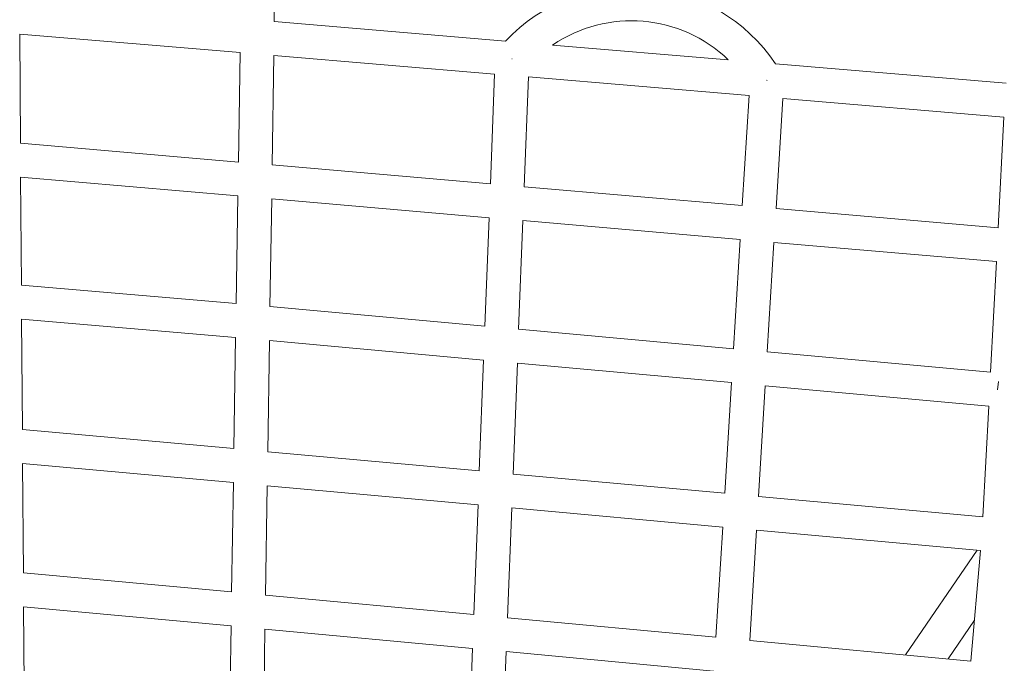
# Model space of a CAD drawing. Units: millimetres. Extents: x -50452 to 4909, y -5518 to 11372.
# Drawn here: x -10401 to -9848, y 7603 to 7964 of the extents above; entities that cross this region are included whole.
import ezdxf

# ---------------------------------------------------------------- set-up
doc = ezdxf.new("R2010")
doc.units = ezdxf.units.MM
doc.header["$LTSCALE"] = 20
doc.layers.add('2d', color=230, linetype='Continuous')

msp = doc.modelspace()

# ---------------------------------------------------------------- linework, layer by layer
at = {"layer": '2d', "linetype": 'Continuous', "lineweight": 0}
for p, q in [((-10257.92, 8169.98), (-10257.82, 7963.28)), ((-10257.82, 7963.28), (-10128.08, 7952.34)), ((-10400.3, 7895.02), (-10400.71, 7956.27)), ((-10400.71, 7956.27), (-10276.95, 7945.83)), ((-10101.55, 7950.1), (-10002.97, 7941.78)), ((-10276.95, 7945.83), (-10277.92, 7884.46)), ((-10257.97, 7944.23), (-10258.95, 7882.83)), ((-10257.97, 7944.23), (-10134.14, 7933.78)), ((-10124.37, 7942.4), (-10124.3, 7942.34)), ((-10124.45, 7942.35), (-10124.3, 7942.34)), ((-9976.44, 7939.55), (-9846.94, 7928.62)), ((-10134.14, 7933.78), (-10136.5, 7872.23)), ((-10115.18, 7932.18), (-10117.55, 7870.59)), ((-10115.18, 7932.18), (-9991.31, 7921.73)), ((-9981.14, 7930.27), (-9981.42, 7930.29)), ((-9995.08, 7860), (-9991.31, 7921.73)), ((-9976.14, 7858.36), (-9972.38, 7920.13)), ((-9972.38, 7920.13), (-9848.21, 7909.66)), ((-9851.47, 7847.57), (-9848.21, 7909.66)), ((-10277.92, 7884.46), (-10400.3, 7895.02)), ((-10136.5, 7872.23), (-10258.95, 7882.83)), ((-10399.75, 7815.4), (-10400.17, 7875.94)), ((-10278.23, 7865.42), (-10400.17, 7875.94)), ((-9995.08, 7860), (-10117.55, 7870.59)), ((-10278.23, 7865.42), (-10279.18, 7805.06)), ((-10259.25, 7863.78), (-10260.21, 7803.38)), ((-10137.23, 7853.22), (-10259.25, 7863.78)), ((-9851.47, 7847.57), (-9976.14, 7858.36)), ((-10137.23, 7853.22), (-10139.57, 7792.38)), ((-10118.28, 7851.59), (-10120.63, 7790.66)), ((-9996.24, 7841.03), (-10118.28, 7851.59)), ((-9999.98, 7779.66), (-9996.24, 7841.03)), ((-9981.05, 7777.93), (-9977.3, 7839.39)), ((-9852.47, 7828.59), (-9977.3, 7839.39)), ((-9855.73, 7766.5), (-9852.47, 7828.59)), ((-10399.75, 7815.4), (-10279.18, 7805.06)), ((-10260.21, 7803.38), (-10139.57, 7792.38)), ((-10399.2, 7734.37), (-10399.62, 7796.32)), ((-10399.62, 7796.32), (-10279.48, 7786.01)), ((-10120.63, 7790.66), (-9999.98, 7779.66)), ((-10279.48, 7786.01), (-10280.47, 7723.66)), ((-10260.51, 7784.33), (-10261.5, 7721.94)), ((-10260.51, 7784.33), (-10140.31, 7773.37)), ((-9981.05, 7777.93), (-9855.73, 7766.5)), ((-10140.31, 7773.37), (-10142.7, 7711.13)), ((-10121.36, 7771.64), (-10123.75, 7709.41)), ((-10121.36, 7771.64), (-10001.14, 7760.68)), ((-10004.93, 7698.61), (-10001.14, 7760.68)), ((-9851.74, 7756.6), (-9851.3, 7761.39)), ((-9851.74, 7756.6), (-9851.3, 7761.39)), ((-9986, 7696.88), (-9982.21, 7758.96)), ((-9982.21, 7758.96), (-9856.73, 7747.52)), ((-9860, 7685.43), (-9856.73, 7747.52)), ((-10280.47, 7723.66), (-10399.2, 7734.37)), ((-10142.7, 7711.13), (-10261.5, 7721.94)), ((-10398.65, 7654.04), (-10399.07, 7715.28)), ((-10280.77, 7704.61), (-10399.07, 7715.28)), ((-10004.93, 7698.61), (-10123.75, 7709.41)), ((-10280.77, 7704.61), (-10281.75, 7643.25)), ((-10261.8, 7702.89), (-10262.77, 7641.49)), ((-10143.43, 7692.12), (-10261.8, 7702.89)), ((-9860, 7685.43), (-9986, 7696.88)), ((-10143.43, 7692.12), (-10145.8, 7630.57)), ((-10124.48, 7690.4), (-10126.85, 7628.81)), ((-10006.08, 7679.63), (-10124.48, 7690.4)), ((-10009.85, 7617.89), (-10006.08, 7679.63)), ((-9990.92, 7616.12), (-9987.15, 7677.91)), ((-9861.32, 7666.47), (-9987.15, 7677.91)), ((-9863.31, 7666.65), (-9903.53, 7607.96)), ((-9866.73, 7604.53), (-9861.32, 7666.47)), ((-10281.75, 7643.25), (-10398.65, 7654.04)), ((-10145.8, 7630.57), (-10262.77, 7641.49)), ((-10282.05, 7624.2), (-10398.52, 7634.95)), ((-10398.11, 7573.72), (-10398.52, 7634.95)), ((-10009.85, 7617.89), (-10126.85, 7628.81)), ((-9864.73, 7627.43), (-9879.6, 7605.73)), ((-10282.05, 7624.2), (-10283.02, 7562.85)), ((-10263.07, 7622.44), (-10264.05, 7561.04)), ((-10146.53, 7611.56), (-10263.07, 7622.44)), ((-10146.53, 7611.56), (-10148.89, 7550.02)), ((-9866.73, 7604.53), (-9990.92, 7616.12)), ((-10127.58, 7609.79), (-10129.95, 7548.21)), ((-10011.01, 7598.91), (-10127.58, 7609.79))]:
    msp.add_line(p, q, dxfattribs=at)
for radius, start, end in [(97.48, 33.8636, 136.4923), (78.48, 46.1082, 124.2477)]:
    msp.add_arc((-10057.38, 7885.23), radius, start, end, dxfattribs=at)

doc.saveas('drawing.dxf')
